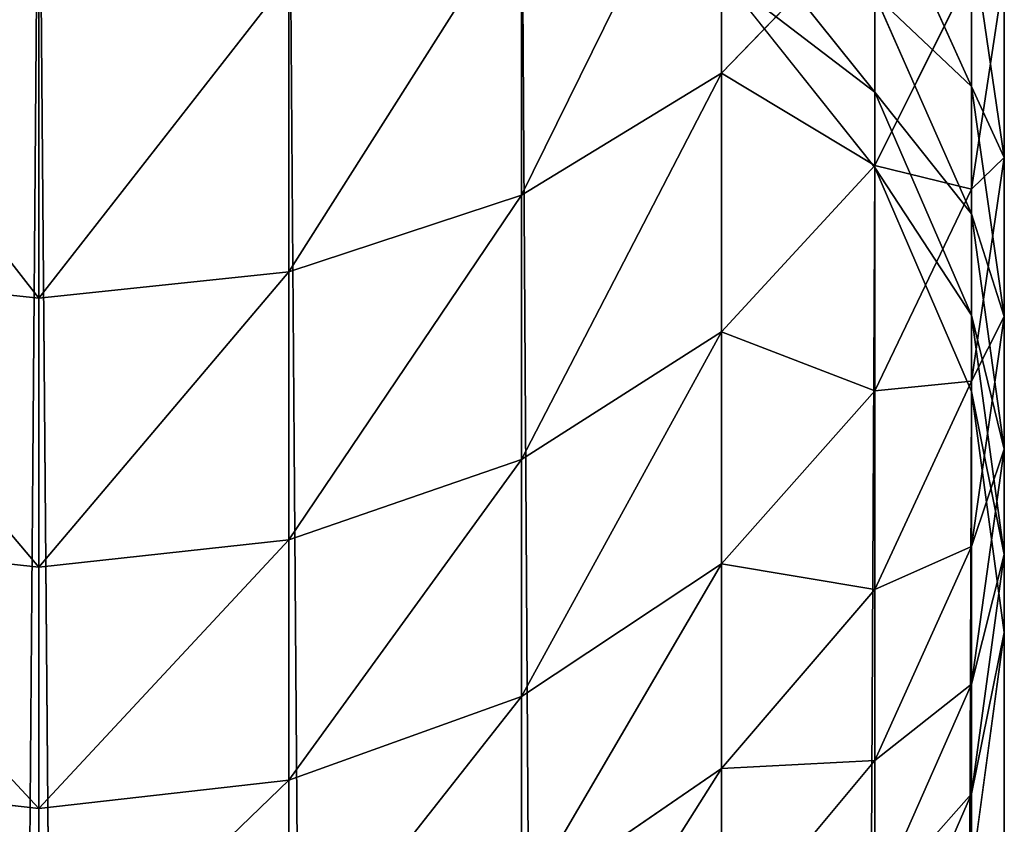
# Model space of a CAD drawing. Units: inches. Extents: x 0 to 300, y -50 to 223.
# Drawn here: x 24 to 25, y 40 to 41 of the extents above; entities that cross this region are included whole.
import ezdxf

# ---------------------------------------------------------------- set-up
doc = ezdxf.new("R2010")
doc.units = ezdxf.units.IN
doc.header["$MEASUREMENT"] = 0
doc.layers.get('0').update_dxf_attribs({"true_color": 0x7d7e84})

msp = doc.modelspace()

# ---------------------------------------------------------------- linework, layer by layer
for p, q in [((23.8903, 41.23, 189.7613), (23.8903, 6.0278, 9.5916)), ((24.1712, 5.9921, 9.5985), (24.1712, 41.1944, 189.7682)), ((24.6577, 40.8131, 193.4193), (24.6577, 41.1324, 193.8307)), ((24.4329, 5.8877, 9.6189), (24.4329, 41.0899, 189.7883)), ((24.4329, 40.6759, 193.5185), (24.4329, 41.0022, 193.939)), ((24.8301, 40.7094, 192.8702), (24.8301, 40.9919, 193.2899)), ((24.9385, 40.7979, 191.2287), (24.9385, 40.9695, 191.6461)), ((24.1712, 40.5897, 193.5809), (24.1712, 40.9203, 194.007)), ((24.6577, 5.7216, 9.6514), (24.6577, 40.9237, 189.8203)), ((24.8301, 40.7071, 189.862), (24.6577, 40.9237, 189.8203)), ((24.9385, 40.6825, 192.3112), (24.9385, 40.9274, 192.734)), ((24.9755, 40.7181, 191.7595), (24.9755, 40.9257, 192.1811)), ((24.8301, 40.7917, 190.3074), (24.8301, 40.9012, 190.7274)), ((23.8903, 40.5602, 193.6022), (23.8903, 40.8924, 194.0302)), ((24.6577, 40.5223, 192.9872), (24.6577, 40.8131, 193.4193)), ((24.8301, 40.7071, 189.862), (24.8301, 40.7917, 190.3074)), ((24.9385, 40.6548, 190.8006), (24.9385, 40.7979, 191.2287)), ((24.9755, 40.5394, 191.3249), (24.9755, 40.7181, 191.7595)), ((24.8301, 40.4559, 192.4325), (24.8301, 40.7094, 192.8702)), ((24.9385, 40.4549, 189.9106), (24.8301, 40.7071, 189.862)), ((24.8301, 5.5051, 9.6937), (24.8301, 40.7071, 189.862)), ((24.9385, 40.4667, 191.8729), (24.9385, 40.6825, 192.3112)), ((24.4329, 40.3787, 193.077), (24.4329, 40.6759, 193.5185)), ((24.9385, 40.5409, 190.3639), (24.9385, 40.6548, 190.8006)), ((24.1712, 40.2884, 193.1334), (24.1712, 40.5897, 193.5809)), ((23.8903, 40.2577, 193.1527), (23.8903, 40.5602, 193.6022)), ((24.9385, 40.4549, 189.9106), (24.9385, 40.5409, 190.3639)), ((24.9755, 40.3904, 190.8792), (24.9755, 40.5394, 191.3249)), ((24.6577, 40.2613, 192.5366), (24.6577, 40.5223, 192.9872)), ((24.9385, 40.2809, 191.4211), (24.9385, 40.4667, 191.8729)), ((24.8301, 40.2324, 191.9786), (24.8301, 40.4559, 192.4325)), ((24.9385, 5.253, 9.7429), (24.9385, 40.4549, 189.9106)), ((24.9755, 40.2719, 190.4244), (24.9755, 40.3904, 190.8792)), ((24.4329, 40.112, 192.6165), (24.4329, 40.3787, 193.077)), ((24.1712, 40.0181, 192.6667), (24.1712, 40.2884, 193.1334)), ((24.9385, 40.1261, 190.9577), (24.9385, 40.2809, 191.4211)), ((24.9755, 40.1842, 189.9627), (24.9755, 40.2719, 190.4244)), ((23.8903, 39.9861, 192.6838), (23.8903, 40.2577, 193.1527)), ((24.6577, 40.0312, 192.0694), (24.6577, 40.2613, 192.5366)), ((24.8301, 40.0401, 191.5107), (24.8301, 40.2324, 191.9786)), ((24.9755, 4.9825, 9.7958), (24.9755, 40.1842, 189.9627)), ((24.9385, 40.0028, 190.485), (24.9385, 40.1261, 190.9577)), ((24.4329, 39.8769, 192.139), (24.4329, 40.112, 192.6165)), ((24.8301, 39.8797, 191.0309), (24.8301, 40.0401, 191.5107)), ((24.6577, 39.8332, 191.5877), (24.6577, 40.0312, 192.0694)), ((24.1712, 39.7798, 192.1828), (24.1712, 40.0181, 192.6667)), ((24.9385, 39.9136, 190.0148), (24.9385, 40.0028, 190.485)), ((23.8903, 39.7467, 192.1977), (23.8903, 39.9861, 192.6838))]:
    msp.add_line(p, q)
at = {"color": 9, "true_color": 0xc6c6c6}
for p, q in [((24.9385, 40.7979, 191.2287), (24.8301, 41.0387, 191.139)), ((24.8301, 40.7917, 190.3074), (24.6577, 41.007, 190.259)), ((24.6577, 40.8131, 193.4193), (24.8301, 40.9919, 193.2899)), ((24.9755, 40.7181, 191.7595), (24.9385, 40.9695, 191.6461)), ((24.8301, 40.7094, 192.8702), (24.9385, 40.9274, 192.734)), ((24.9385, 40.6825, 192.3112), (24.9755, 40.9257, 192.1811)), ((24.9385, 40.6548, 190.8006), (24.8301, 40.9012, 190.7274)), ((24.4329, 40.6759, 193.5185), (24.6577, 40.8131, 193.4193)), ((24.9385, 40.5409, 190.3639), (24.8301, 40.7917, 190.3074)), ((24.9755, 40.5394, 191.3249), (24.9385, 40.7979, 191.2287)), ((24.9385, 40.4667, 191.8729), (24.9755, 40.7181, 191.7595)), ((24.6577, 40.5223, 192.9872), (24.8301, 40.7094, 192.8702)), ((24.8301, 40.4559, 192.4325), (24.9385, 40.6825, 192.3112)), ((24.1712, 40.5897, 193.5809), (24.4329, 40.6759, 193.5185)), ((24.9755, 40.3904, 190.8792), (24.9385, 40.6548, 190.8006)), ((23.6095, 40.5897, 193.5809), (23.8903, 40.5602, 193.6022)), ((23.8903, 40.5602, 193.6022), (24.1712, 40.5897, 193.5809)), ((24.9755, 40.2719, 190.4244), (24.9385, 40.5409, 190.3639)), ((24.9385, 40.2809, 191.4211), (24.9755, 40.5394, 191.3249)), ((24.4329, 40.3787, 193.077), (24.6577, 40.5223, 192.9872)), ((24.8301, 40.2324, 191.9786), (24.9385, 40.4667, 191.8729)), ((24.6577, 40.2613, 192.5366), (24.8301, 40.4559, 192.4325)), ((24.9385, 40.1261, 190.9577), (24.9755, 40.3904, 190.8792)), ((24.1712, 40.2884, 193.1334), (24.4329, 40.3787, 193.077)), ((23.6095, 40.2884, 193.1334), (23.8903, 40.2577, 193.1527)), ((23.8903, 40.2577, 193.1527), (24.1712, 40.2884, 193.1334)), ((24.8301, 40.0401, 191.5107), (24.9385, 40.2809, 191.4211)), ((24.9385, 40.0028, 190.485), (24.9755, 40.2719, 190.4244)), ((24.4329, 40.112, 192.6165), (24.6577, 40.2613, 192.5366)), ((24.6577, 40.0312, 192.0694), (24.8301, 40.2324, 191.9786)), ((24.8301, 39.8797, 191.0309), (24.9385, 40.1261, 190.9577)), ((24.1712, 40.0181, 192.6667), (24.4329, 40.112, 192.6165)), ((24.6577, 39.8332, 191.5877), (24.8301, 40.0401, 191.5107)), ((24.4329, 39.8769, 192.139), (24.6577, 40.0312, 192.0694)), ((23.6095, 40.0181, 192.6667), (23.8903, 39.9861, 192.6838)), ((23.8903, 39.9861, 192.6838), (24.1712, 40.0181, 192.6667)), ((24.8301, 39.7521, 190.5414), (24.9385, 40.0028, 190.485))]:
    msp.add_line(p, q, dxfattribs=at)
at = {"color": 253, "true_color": 0xa1a5a8}
for p, q in [((24.9755, 40.1842, 189.9627), (24.9385, 40.4549, 189.9106)), ((24.9385, 39.9136, 190.0148), (24.9755, 40.1842, 189.9627))]:
    msp.add_line(p, q, dxfattribs=at)

# ---------------------------------------------------------------- meshes
mesh = msp.add_polyface(dxfattribs=at)
corners = [(24.6577, 41.1324, 193.8307), (24.8301, 40.9919, 193.2899), (24.6577, 40.8131, 193.4193), (24.8301, 41.3021, 193.6896)]
mesh.append_faces([[corners[k] for k in face] for face in [(0, 1, 2), (1, 0, 3)]], dxfattribs={"vtx0": -1, "color": 253})
mesh = msp.add_polyface(dxfattribs=at)
corners = [(23.8903, 41.23, 189.7613), (23.6095, 5.9921, 9.5985), (23.8903, 6.0278, 9.5916), (23.6095, 41.1944, 189.7682)]
mesh.append_faces([[corners[k] for k in face] for face in [(0, 1, 2), (1, 0, 3)]], dxfattribs={"vtx0": -1, "color": 253})
mesh = msp.add_polyface(dxfattribs=at)
corners = [(24.1712, 5.9921, 9.5985), (23.8903, 41.23, 189.7613), (23.8903, 6.0278, 9.5916), (24.1712, 41.1944, 189.7682)]
mesh.append_faces([[corners[k] for k in face] for face in [(0, 1, 2), (1, 0, 3)]], dxfattribs={"vtx0": -1, "color": 253})
mesh = msp.add_polyface(dxfattribs=at)
corners = [(24.9385, 40.9695, 191.6461), (24.8301, 41.0387, 191.139), (24.9385, 40.7979, 191.2287), (24.8301, 41.2038, 191.5404)]
mesh.append_faces([[corners[k] for k in face] for face in [(0, 1, 2), (1, 0, 3)]], dxfattribs={"vtx0": -1, "color": 253})
mesh = msp.add_polyface(dxfattribs=at)
corners = [(24.8301, 40.9919, 193.2899), (24.9385, 40.9274, 192.734), (24.8301, 40.7094, 192.8702), (24.9385, 41.2002, 193.1393)]
mesh.append_faces([[corners[k] for k in face] for face in [(0, 1, 2), (1, 0, 3)]], dxfattribs={"vtx0": -1, "color": 253})
mesh = msp.add_polyface(dxfattribs=at)
corners = [(24.4329, 5.8877, 9.6189), (24.1712, 41.1944, 189.7682), (24.1712, 5.9921, 9.5985), (24.4329, 41.0899, 189.7883)]
mesh.append_faces([[corners[k] for k in face] for face in [(0, 1, 2), (1, 0, 3)]], dxfattribs={"vtx0": -1, "color": 253})
mesh = msp.add_polyface(dxfattribs=at)
corners = [(24.9755, 40.9257, 192.1811), (24.9385, 40.9695, 191.6461), (24.9755, 40.7181, 191.7595), (24.9385, 41.1689, 192.051)]
mesh.append_faces([[corners[k] for k in face] for face in [(0, 1, 2), (1, 0, 3)]], dxfattribs={"vtx0": -1, "color": 253})
mesh = msp.add_polyface(dxfattribs=at)
corners = [(24.9385, 40.9274, 192.734), (24.9755, 40.9257, 192.1811), (24.9385, 40.6825, 192.3112), (24.9755, 41.1612, 192.5878)]
mesh.append_faces([[corners[k] for k in face] for face in [(0, 1, 2), (1, 0, 3)]], dxfattribs={"vtx0": -1, "color": 253})
mesh = msp.add_polyface(dxfattribs=at)
corners = [(24.4329, 40.6759, 193.5185), (24.6577, 41.1324, 193.8307), (24.6577, 40.8131, 193.4193), (24.4329, 41.0022, 193.939)]
mesh.append_faces([[corners[k] for k in face] for face in [(0, 1, 2), (1, 0, 3)]], dxfattribs={"vtx0": -1, "color": 253})
mesh = msp.add_polyface(dxfattribs=at)
corners = [(24.8301, 40.9012, 190.7274), (24.6577, 41.007, 190.259), (24.8301, 40.7917, 190.3074), (24.6577, 41.1127, 190.6646)]
mesh.append_faces([[corners[k] for k in face] for face in [(0, 1, 2), (1, 0, 3)]], dxfattribs={"vtx0": -1, "color": 253})
mesh = msp.add_polyface(dxfattribs=at)
corners = [(24.6577, 5.7216, 9.6514), (24.4329, 41.0899, 189.7883), (24.4329, 5.8877, 9.6189), (24.6577, 40.9237, 189.8203)]
mesh.append_faces([[corners[k] for k in face] for face in [(0, 1, 2), (1, 0, 3)]], dxfattribs={"vtx0": -1, "color": 253})
mesh = msp.add_polyface(dxfattribs=at)
corners = [(24.9385, 40.7979, 191.2287), (24.8301, 40.9012, 190.7274), (24.9385, 40.6548, 190.8006), (24.8301, 41.0387, 191.139)]
mesh.append_faces([[corners[k] for k in face] for face in [(0, 1, 2), (1, 0, 3)]], dxfattribs={"vtx0": -1, "color": 253})
mesh = msp.add_polyface(dxfattribs=at)
corners = [(24.1712, 40.5897, 193.5809), (24.4329, 41.0022, 193.939), (24.4329, 40.6759, 193.5185), (24.1712, 40.9203, 194.007)]
mesh.append_faces([[corners[k] for k in face] for face in [(0, 1, 2), (1, 0, 3)]], dxfattribs={"vtx0": -1, "color": 253})
mesh = msp.add_polyface(dxfattribs=at)
corners = [(24.8301, 40.7917, 190.3074), (24.6577, 40.9237, 189.8203), (24.8301, 40.7071, 189.862), (24.6577, 41.007, 190.259)]
mesh.append_faces([[corners[k] for k in face] for face in [(0, 1, 2), (1, 0, 3)]], dxfattribs={"vtx0": -1, "color": 253})
mesh = msp.add_polyface(dxfattribs=at)
corners = [(24.6577, 40.8131, 193.4193), (24.8301, 40.7094, 192.8702), (24.6577, 40.5223, 192.9872), (24.8301, 40.9919, 193.2899)]
mesh.append_faces([[corners[k] for k in face] for face in [(0, 1, 2), (1, 0, 3)]], dxfattribs={"vtx0": -1, "color": 253})
mesh = msp.add_polyface(dxfattribs=at)
corners = [(24.9755, 40.7181, 191.7595), (24.9385, 40.7979, 191.2287), (24.9755, 40.5394, 191.3249), (24.9385, 40.9695, 191.6461)]
mesh.append_faces([[corners[k] for k in face] for face in [(0, 1, 2), (1, 0, 3)]], dxfattribs={"vtx0": -1, "color": 253})
mesh = msp.add_polyface(dxfattribs=at)
corners = [(23.6095, 40.9203, 194.007), (23.8903, 40.5602, 193.6022), (23.6095, 40.5897, 193.5809), (23.8903, 40.8924, 194.0302)]
mesh.append_faces([[corners[k] for k in face] for face in [(0, 1, 2), (1, 0, 3)]], dxfattribs={"vtx0": -1, "color": 253})
mesh = msp.add_polyface(dxfattribs=at)
corners = [(23.8903, 40.5602, 193.6022), (24.1712, 40.9203, 194.007), (24.1712, 40.5897, 193.5809), (23.8903, 40.8924, 194.0302)]
mesh.append_faces([[corners[k] for k in face] for face in [(0, 1, 2), (1, 0, 3)]], dxfattribs={"vtx0": -1, "color": 253})
mesh = msp.add_polyface(dxfattribs=at)
corners = [(24.8301, 40.7071, 189.862), (24.6577, 5.7216, 9.6514), (24.8301, 5.5051, 9.6937), (24.6577, 40.9237, 189.8203)]
mesh.append_faces([[corners[k] for k in face] for face in [(0, 1, 2), (1, 0, 3)]], dxfattribs={"vtx0": -1, "color": 253})
mesh = msp.add_polyface(dxfattribs=at)
corners = [(24.8301, 40.7094, 192.8702), (24.9385, 40.6825, 192.3112), (24.8301, 40.4559, 192.4325), (24.9385, 40.9274, 192.734)]
mesh.append_faces([[corners[k] for k in face] for face in [(0, 1, 2), (1, 0, 3)]], dxfattribs={"vtx0": -1, "color": 253})
mesh = msp.add_polyface(dxfattribs=at)
corners = [(24.9385, 40.6825, 192.3112), (24.9755, 40.7181, 191.7595), (24.9385, 40.4667, 191.8729), (24.9755, 40.9257, 192.1811)]
mesh.append_faces([[corners[k] for k in face] for face in [(0, 1, 2), (1, 0, 3)]], dxfattribs={"vtx0": -1, "color": 253})
mesh = msp.add_polyface(dxfattribs=at)
corners = [(24.9385, 40.6548, 190.8006), (24.8301, 40.7917, 190.3074), (24.9385, 40.5409, 190.3639), (24.8301, 40.9012, 190.7274)]
mesh.append_faces([[corners[k] for k in face] for face in [(0, 1, 2), (1, 0, 3)]], dxfattribs={"vtx0": -1, "color": 253})
mesh = msp.add_polyface(dxfattribs=at)
corners = [(24.4329, 40.3787, 193.077), (24.6577, 40.8131, 193.4193), (24.6577, 40.5223, 192.9872), (24.4329, 40.6759, 193.5185)]
mesh.append_faces([[corners[k] for k in face] for face in [(0, 1, 2), (1, 0, 3)]], dxfattribs={"vtx0": -1, "color": 253})
mesh = msp.add_polyface(dxfattribs=at)
corners = [(24.9385, 40.5409, 190.3639), (24.8301, 40.7071, 189.862), (24.9385, 40.4549, 189.9106), (24.8301, 40.7917, 190.3074)]
mesh.append_faces([[corners[k] for k in face] for face in [(0, 1, 2), (1, 0, 3)]], dxfattribs={"vtx0": -1, "color": 253})
mesh = msp.add_polyface(dxfattribs=at)
corners = [(24.9755, 40.5394, 191.3249), (24.9385, 40.6548, 190.8006), (24.9755, 40.3904, 190.8792), (24.9385, 40.7979, 191.2287)]
mesh.append_faces([[corners[k] for k in face] for face in [(0, 1, 2), (1, 0, 3)]], dxfattribs={"vtx0": -1, "color": 253})
mesh = msp.add_polyface(dxfattribs=at)
corners = [(24.9385, 40.4667, 191.8729), (24.9755, 40.5394, 191.3249), (24.9385, 40.2809, 191.4211), (24.9755, 40.7181, 191.7595)]
mesh.append_faces([[corners[k] for k in face] for face in [(0, 1, 2), (1, 0, 3)]], dxfattribs={"vtx0": -1, "color": 253})
mesh = msp.add_polyface(dxfattribs=at)
corners = [(24.6577, 40.5223, 192.9872), (24.8301, 40.4559, 192.4325), (24.6577, 40.2613, 192.5366), (24.8301, 40.7094, 192.8702)]
mesh.append_faces([[corners[k] for k in face] for face in [(0, 1, 2), (1, 0, 3)]], dxfattribs={"vtx0": -1, "color": 253})
mesh = msp.add_polyface(dxfattribs=at)
corners = [(24.9385, 40.4549, 189.9106), (24.8301, 5.5051, 9.6937), (24.9385, 5.253, 9.7429), (24.8301, 40.7071, 189.862)]
mesh.append_faces([[corners[k] for k in face] for face in [(0, 1, 2), (1, 0, 3)]], dxfattribs={"vtx0": -1, "color": 253})
mesh = msp.add_polyface(dxfattribs=at)
corners = [(24.8301, 40.4559, 192.4325), (24.9385, 40.4667, 191.8729), (24.8301, 40.2324, 191.9786), (24.9385, 40.6825, 192.3112)]
mesh.append_faces([[corners[k] for k in face] for face in [(0, 1, 2), (1, 0, 3)]], dxfattribs={"vtx0": -1, "color": 253})
mesh = msp.add_polyface(dxfattribs=at)
corners = [(24.1712, 40.2884, 193.1334), (24.4329, 40.6759, 193.5185), (24.4329, 40.3787, 193.077), (24.1712, 40.5897, 193.5809)]
mesh.append_faces([[corners[k] for k in face] for face in [(0, 1, 2), (1, 0, 3)]], dxfattribs={"vtx0": -1, "color": 253})
mesh = msp.add_polyface(dxfattribs=at)
corners = [(24.9755, 40.3904, 190.8792), (24.9385, 40.5409, 190.3639), (24.9755, 40.2719, 190.4244), (24.9385, 40.6548, 190.8006)]
mesh.append_faces([[corners[k] for k in face] for face in [(0, 1, 2), (1, 0, 3)]], dxfattribs={"vtx0": -1, "color": 253})
mesh = msp.add_polyface(dxfattribs=at)
corners = [(23.6095, 40.5897, 193.5809), (23.8903, 40.2577, 193.1527), (23.6095, 40.2884, 193.1334), (23.8903, 40.5602, 193.6022)]
mesh.append_faces([[corners[k] for k in face] for face in [(0, 1, 2), (1, 0, 3)]], dxfattribs={"vtx0": -1, "color": 253})
mesh = msp.add_polyface(dxfattribs=at)
corners = [(23.8903, 40.2577, 193.1527), (24.1712, 40.5897, 193.5809), (24.1712, 40.2884, 193.1334), (23.8903, 40.5602, 193.6022)]
mesh.append_faces([[corners[k] for k in face] for face in [(0, 1, 2), (1, 0, 3)]], dxfattribs={"vtx0": -1, "color": 253})
mesh = msp.add_polyface(dxfattribs=at)
corners = [(24.9755, 40.2719, 190.4244), (24.9385, 40.4549, 189.9106), (24.9755, 40.1842, 189.9627), (24.9385, 40.5409, 190.3639)]
mesh.append_faces([[corners[k] for k in face] for face in [(0, 1, 2), (1, 0, 3)]], dxfattribs={"vtx0": -1, "color": 253})
mesh = msp.add_polyface(dxfattribs=at)
corners = [(24.9385, 40.2809, 191.4211), (24.9755, 40.3904, 190.8792), (24.9385, 40.1261, 190.9577), (24.9755, 40.5394, 191.3249)]
mesh.append_faces([[corners[k] for k in face] for face in [(0, 1, 2), (1, 0, 3)]], dxfattribs={"vtx0": -1, "color": 253})
mesh = msp.add_polyface(dxfattribs=at)
corners = [(24.4329, 40.112, 192.6165), (24.6577, 40.5223, 192.9872), (24.6577, 40.2613, 192.5366), (24.4329, 40.3787, 193.077)]
mesh.append_faces([[corners[k] for k in face] for face in [(0, 1, 2), (1, 0, 3)]], dxfattribs={"vtx0": -1, "color": 253})
mesh = msp.add_polyface(dxfattribs=at)
corners = [(24.8301, 40.2324, 191.9786), (24.9385, 40.2809, 191.4211), (24.8301, 40.0401, 191.5107), (24.9385, 40.4667, 191.8729)]
mesh.append_faces([[corners[k] for k in face] for face in [(0, 1, 2), (1, 0, 3)]], dxfattribs={"vtx0": -1, "color": 253})
mesh = msp.add_polyface(dxfattribs=at)
corners = [(24.6577, 40.2613, 192.5366), (24.8301, 40.2324, 191.9786), (24.6577, 40.0312, 192.0694), (24.8301, 40.4559, 192.4325)]
mesh.append_faces([[corners[k] for k in face] for face in [(0, 1, 2), (1, 0, 3)]], dxfattribs={"vtx0": -1, "color": 253})
mesh = msp.add_polyface(dxfattribs=at)
corners = [(24.9755, 40.1842, 189.9627), (24.9385, 5.253, 9.7429), (24.9755, 4.9825, 9.7958), (24.9385, 40.4549, 189.9106)]
mesh.append_faces([[corners[k] for k in face] for face in [(0, 1, 2), (1, 0, 3)]], dxfattribs={"vtx0": -1, "color": 253})
mesh = msp.add_polyface(dxfattribs=at)
corners = [(24.9385, 40.1261, 190.9577), (24.9755, 40.2719, 190.4244), (24.9385, 40.0028, 190.485), (24.9755, 40.3904, 190.8792)]
mesh.append_faces([[corners[k] for k in face] for face in [(0, 1, 2), (1, 0, 3)]], dxfattribs={"vtx0": -1, "color": 253})
mesh = msp.add_polyface(dxfattribs=at)
corners = [(24.1712, 40.0181, 192.6667), (24.4329, 40.3787, 193.077), (24.4329, 40.112, 192.6165), (24.1712, 40.2884, 193.1334)]
mesh.append_faces([[corners[k] for k in face] for face in [(0, 1, 2), (1, 0, 3)]], dxfattribs={"vtx0": -1, "color": 253})
mesh = msp.add_polyface(dxfattribs=at)
corners = [(23.6095, 40.2884, 193.1334), (23.8903, 39.9861, 192.6838), (23.6095, 40.0181, 192.6667), (23.8903, 40.2577, 193.1527)]
mesh.append_faces([[corners[k] for k in face] for face in [(0, 1, 2), (1, 0, 3)]], dxfattribs={"vtx0": -1, "color": 253})
mesh = msp.add_polyface(dxfattribs=at)
corners = [(23.8903, 39.9861, 192.6838), (24.1712, 40.2884, 193.1334), (24.1712, 40.0181, 192.6667), (23.8903, 40.2577, 193.1527)]
mesh.append_faces([[corners[k] for k in face] for face in [(0, 1, 2), (1, 0, 3)]], dxfattribs={"vtx0": -1, "color": 253})
mesh = msp.add_polyface(dxfattribs=at)
corners = [(24.8301, 40.0401, 191.5107), (24.9385, 40.1261, 190.9577), (24.8301, 39.8797, 191.0309), (24.9385, 40.2809, 191.4211)]
mesh.append_faces([[corners[k] for k in face] for face in [(0, 1, 2), (1, 0, 3)]], dxfattribs={"vtx0": -1, "color": 253})
mesh = msp.add_polyface(dxfattribs=at)
corners = [(24.9385, 40.0028, 190.485), (24.9755, 40.1842, 189.9627), (24.9385, 39.9136, 190.0148), (24.9755, 40.2719, 190.4244)]
mesh.append_faces([[corners[k] for k in face] for face in [(0, 1, 2), (1, 0, 3)]], dxfattribs={"vtx0": -1, "color": 253})
mesh = msp.add_polyface(dxfattribs=at)
corners = [(24.4329, 39.8769, 192.139), (24.6577, 40.2613, 192.5366), (24.6577, 40.0312, 192.0694), (24.4329, 40.112, 192.6165)]
mesh.append_faces([[corners[k] for k in face] for face in [(0, 1, 2), (1, 0, 3)]], dxfattribs={"vtx0": -1, "color": 253})
mesh = msp.add_polyface(dxfattribs=at)
corners = [(24.6577, 40.0312, 192.0694), (24.8301, 40.0401, 191.5107), (24.6577, 39.8332, 191.5877), (24.8301, 40.2324, 191.9786)]
mesh.append_faces([[corners[k] for k in face] for face in [(0, 1, 2), (1, 0, 3)]], dxfattribs={"vtx0": -1, "color": 253})
mesh = msp.add_polyface(dxfattribs=at)
corners = [(24.9385, 39.9136, 190.0148), (24.9755, 4.9825, 9.7958), (24.9385, 4.712, 9.8486), (24.9755, 40.1842, 189.9627)]
mesh.append_faces([[corners[k] for k in face] for face in [(0, 1, 2), (1, 0, 3)]], dxfattribs={"vtx0": -1, "color": 253})
mesh = msp.add_polyface(dxfattribs=at)
corners = [(24.8301, 39.8797, 191.0309), (24.9385, 40.0028, 190.485), (24.8301, 39.7521, 190.5414), (24.9385, 40.1261, 190.9577)]
mesh.append_faces([[corners[k] for k in face] for face in [(0, 1, 2), (1, 0, 3)]], dxfattribs={"vtx0": -1, "color": 253})
mesh = msp.add_polyface(dxfattribs=at)
corners = [(24.1712, 39.7798, 192.1828), (24.4329, 40.112, 192.6165), (24.4329, 39.8769, 192.139), (24.1712, 40.0181, 192.6667)]
mesh.append_faces([[corners[k] for k in face] for face in [(0, 1, 2), (1, 0, 3)]], dxfattribs={"vtx0": -1, "color": 253})
mesh = msp.add_polyface(dxfattribs=at)
corners = [(24.6577, 39.8332, 191.5877), (24.8301, 39.8797, 191.0309), (24.6577, 39.6681, 191.0938), (24.8301, 40.0401, 191.5107)]
mesh.append_faces([[corners[k] for k in face] for face in [(0, 1, 2), (1, 0, 3)]], dxfattribs={"vtx0": -1, "color": 253})
mesh = msp.add_polyface(dxfattribs=at)
corners = [(24.4329, 39.6745, 191.6468), (24.6577, 40.0312, 192.0694), (24.6577, 39.8332, 191.5877), (24.4329, 39.8769, 192.139)]
mesh.append_faces([[corners[k] for k in face] for face in [(0, 1, 2), (1, 0, 3)]], dxfattribs={"vtx0": -1, "color": 253})
mesh = msp.add_polyface(dxfattribs=at)
corners = [(23.6095, 40.0181, 192.6667), (23.8903, 39.7467, 192.1977), (23.6095, 39.7798, 192.1828), (23.8903, 39.9861, 192.6838)]
mesh.append_faces([[corners[k] for k in face] for face in [(0, 1, 2), (1, 0, 3)]], dxfattribs={"vtx0": -1, "color": 253})
mesh = msp.add_polyface(dxfattribs=at)
corners = [(23.8903, 39.7467, 192.1977), (24.1712, 40.0181, 192.6667), (24.1712, 39.7798, 192.1828), (23.8903, 39.9861, 192.6838)]
mesh.append_faces([[corners[k] for k in face] for face in [(0, 1, 2), (1, 0, 3)]], dxfattribs={"vtx0": -1, "color": 253})
mesh = msp.add_polyface(dxfattribs=at)
corners = [(24.8301, 39.7521, 190.5414), (24.9385, 39.9136, 190.0148), (24.8301, 39.6613, 190.0634), (24.9385, 40.0028, 190.485)]
mesh.append_faces([[corners[k] for k in face] for face in [(0, 1, 2), (1, 0, 3)]], dxfattribs={"vtx0": -1, "color": 253})

doc.saveas('drawing.dxf')
